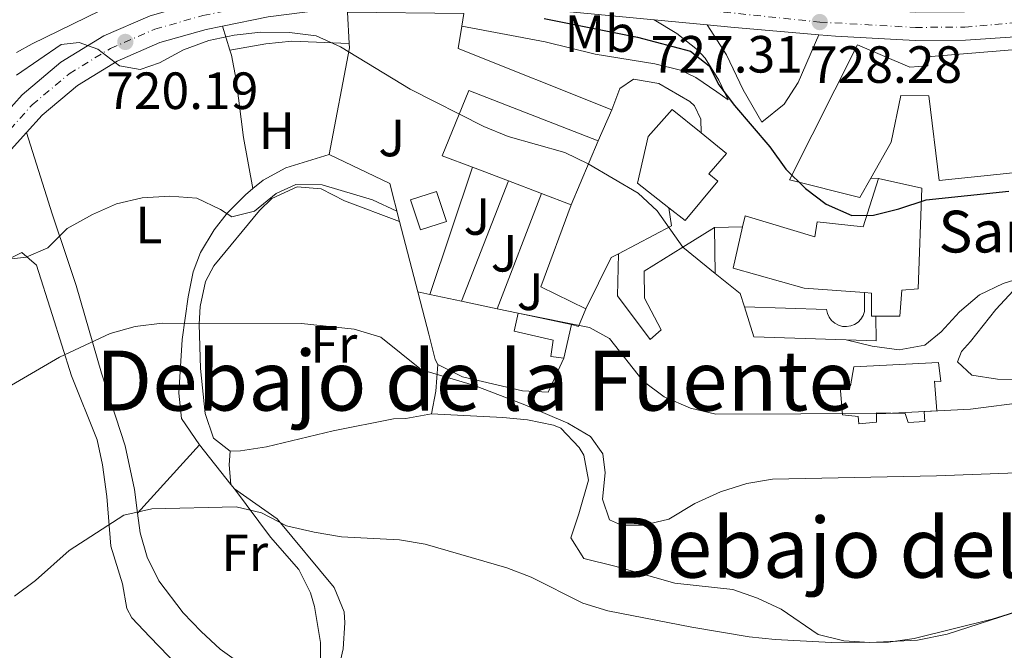
# Model space of a CAD drawing. Units: metres. Extents: x 590302 to 593741, y 4735963 to 4738321.
# Drawn here: x 592672 to 592860, y 4737122 to 4737243 of the extents above; entities that cross this region are included whole.
import ezdxf
from ezdxf.enums import TextEntityAlignment as Align

# ---------------------------------------------------------------- set-up
doc = ezdxf.new("R2010")
doc.units = ezdxf.units.M
doc.header["$MEASUREMENT"] = 0
doc.linetypes.add('DGN Style 4', pattern=[2.7856150101045474, 1.391937544087219, -0.6959687720436097, 0.001739921930109024, -0.6959687720436097])
for name, color, linetype, lineweight in [('Carretera', 9, 'Continuous', 0), ('Cota de punto acotado terreno', 7, 'Continuous', 0), ('Curva de nivel directora', 30, 'Continuous', 30), ('Curva de nivel intermedia', 30, 'Continuous', 0), ('Edificio', 1, 'Continuous', 13), ('Eje de carretera', 7, 'DGN Style 4', 0), ('Estanque', 4, 'Continuous', 0), ('Etiqueta de uso rústico', 92, 'Continuous', 0), ('Iglesia-ermita', 1, 'Continuous', 13), ('Línea  de muro-pared o tapia', 1, 'Continuous', 13), ('Línea blanca (vial)', 7, 'Continuous', 13), ('Línea de asfalto', 7, 'Continuous', 13), ('Línea de cambio de uso (parcela vista)', 92, 'Continuous', 0), ('Línea de muro de contención', 1, 'Continuous', 13), ('Línea de pavimento', 1, 'Continuous', 0), ('Piscina', 1, 'Continuous', 0), ('Punto acotado terreno (símbolo)', 7, 'Continuous', 0), ('Texto de Iglesia-ermita', 51, 'Continuous', 0), ('Texto de Área (paraje) menor', 7, 'Continuous', 0), ('Zona ajardinada', 92, 'Continuous', 0)]:
    doc.layers.add(name, color=color, linetype=linetype, lineweight=lineweight)
doc.styles.add('Style-Arial', font='arial.ttf')

# ---------------------------------------------------------------- blocks, each defined once
blk = doc.blocks.new('5PATER')
at = {"layer": 'Estanque', "linetype": 'Continuous', "lineweight": 0}
h = blk.add_hatch(color=51, dxfattribs=at)
edge = h.paths.add_edge_path()
edge.add_ellipse((0, 0), major_axis=(-0.1095731443231308, -0.1110710700762829), ratio=0.9994222409660317, start_angle=0, end_angle=360)

msp = doc.modelspace()

# ---------------------------------------------------------------- linework, layer by layer
at = {"layer": 'Carretera', "color": 9, "linetype": 'Continuous', "lineweight": 0}
for points in [[(592665.6100000001, 4737221.400000001, 717.8800000000047), (592672.0599999987, 4737228.59, 718.4100000000036), (592679.4699999982, 4737234.790000002, 719.0800000000019), (592687.6900000015, 4737239.859999999, 719.8800000000047), (592696.5599999984, 4737243.71, 720.8000000000029), (592706.010000001, 4737246.37, 721.6300000000047), (592718.2500000009, 4737248.84, 722.1399999999995), (592733.1299999983, 4737250.74, 722.679999999993), (592749.9400000012, 4737251.989999999, 723.7400000000052), (592756.3999999987, 4737251.830000001, 724.2400000000052), (592776.73, 4737249.910000001, 725.5599999999977), (592808.2500000005, 4737246.929999999, 727.6100000000006), (592828.149999998, 4737245.220000002, 728.4100000000036), (592843.1700000028, 4737244.37, 728.4499999999972), (592852.469999999, 4737244.430000001, 728.4499999999972), (592856.6900000012, 4737244.740000002, 728.4499999999972), (592862.4499999991, 4737245.149999999, 728.4499999999972)], [(592863.1599999999, 4737239.760000001, 728.4499999999972), (592852.6900000003, 4737239.01, 728.4499999999972), (592843.0300000021, 4737238.940000001, 728.4499999999972), (592827.7700000004, 4737239.800000001, 728.4100000000036), (592824.5799999984, 4737240.08, 728.279999999999), (592807.7600000009, 4737241.52, 727.6100000000006), (592803.2500000005, 4737241.949999999, 727.3099999999977), (592793.0700000013, 4737242.91, 726.6499999999943), (592756.0799999991, 4737246.41, 724.2400000000052), (592750.0799999976, 4737246.560000001, 723.7400000000052), (592733.6800000003, 4737245.330000001, 722.679999999993), (592719.1400000005, 4737243.480000001, 722.1399999999995), (592710.4099999999, 4737241.720000001, 721.7700000000042), (592707.2899999997, 4737241.090000001, 721.6300000000047), (592698.3799999979, 4737238.580000001, 720.8000000000029), (592690.2100000005, 4737235.04, 719.8800000000047), (592682.649999999, 4737230.369999998, 719.0800000000019), (592675.8400000005, 4737224.680000001, 718.4100000000036), (592672.879999999, 4737221.37, 718.1399999999995), (592669.9100000006, 4737218.07, 717.8800000000047)]]:
    msp.add_polyline3d(points, dxfattribs=at)
at = {"layer": 'Curva de nivel directora', "color": 30, "linetype": 'Continuous', "lineweight": 30, "elevation": 725.0000000000001, "flags": 128}
msp.add_lwpolyline([(592771.9799999996, 4737243.180000002), (592789.8999999991, 4737239.620000001), (592800.0599999981, 4737236.920000001), (592803.5899999996, 4737234.110000002), (592805.4600000004, 4737230.500000001), (592808.4600000001, 4737226.5), (592815.1999999991, 4737218.619999999), (592818.2999999993, 4737214.310000001), (592822.0199999987, 4737210.619999999), (592826.0099999985, 4737207.619999999), (592830.9500000004, 4737205.440000001), (592835.0999999989, 4737205.539999999), (592839.9499999993, 4737206.740000002), (592845.1399999994, 4737208.490000002), (592861.0199999983, 4737210.130000002)], dxfattribs=at)
at = {"layer": 'Curva de nivel intermedia', "color": 30, "linetype": 'Continuous', "lineweight": 0, "flags": 128}
for points, elevation in [([(592670.9400000006, 4737232.34), (592679.5300000004, 4737238.230000001), (592682.9700000003, 4737238.59), (592686.4999999997, 4737237.279999998), (592690.6600000015, 4737234.119999997), (592694.6300000012, 4737233.430000001), (592698.3300000004, 4737234.67), (592702.9100000004, 4737237.16), (592707.7600000007, 4737238.939999999), (592712.6500000014, 4737239.989999999), (592717.7600000009, 4737240.539999999), (592723.2500000005, 4737240.499999999), (592728.3300000011, 4737239.849999999), (592733.0300000017, 4737237.73), (592746.3399999999, 4737229.63), (592760.4800000018, 4737222.529999998), (592765.0799999996, 4737220.559999999), (592775.9400000004, 4737217.550000001), (592780.440000002, 4737215.38), (592789.9900000007, 4737209.75), (592793.6699999999, 4737206.350000001), (592798.5600000004, 4737199.41)], 720), ([(592743.7900000018, 4737206.27), (592739.1000000001, 4737208.470000002), (592729.5, 4737211.34), (592724.4700000009, 4737211.399999999), (592720.6599999999, 4737209.649999999), (592716.5300000015, 4737206.279999998), (592712.2100000009, 4737205.21), (592710.0000000005, 4737206.609999999), (592705.4800000008, 4737208.750000001), (592700.3200000019, 4737209.140000001), (592694.990000001, 4737208.849999999), (592690.1200000006, 4737207.710000001), (592685.4900000016, 4737205.65), (592680.63, 4737202.98), (592676.940000002, 4737199.269999999), (592672.8000000002, 4737197.49), (592667.8200000002, 4737196.92)], 715.0000000000001), ([(592829.8500000008, 4737181.640000001), (592834.7999999995, 4737180.42), (592840.0000000007, 4737179.729999999), (592844.9100000014, 4737180.659999999), (592848.0200000005, 4737183.199999998), (592851.540000001, 4737187.009999999), (592855.3499999996, 4737190.239999999), (592859.9000000005, 4737192.470000001), (592865.0100000001, 4737194.019999999)], 720), ([(592864.5800000011, 4737169.789999999), (592853.6399999998, 4737168.37), (592837.4400000013, 4737167.539999999), (592804.8500000002, 4737167.409999998), (592799.9999999999, 4737168.600000001), (592794.9599999996, 4737170.730000001), (592790.9500000018, 4737173.720000001), (592784.5100000001, 4737181.899999999), (592780.7100000003, 4737184.01), (592766.9999999997, 4737186.740000002)], 715), ([(592669.9900000006, 4737172.980000001), (592679.1700000005, 4737178.34), (592688.86, 4737182.869999999), (592693.6900000002, 4737184.180000001), (592698.8500000013, 4737184.850000001), (592725.5599999995, 4737184.760000001), (592735.62, 4737183.71), (592740.7499999999, 4737182.179999999), (592748.4900000001, 4737175.909999999), (592758.5000000015, 4737172.960000001), (592768.3000000005, 4737169.199999999), (592776.5199999993, 4737165.699999999), (592780.8500000011, 4737163.15), (592783.2500000016, 4737159.809999999), (592783.7000000009, 4737156.189999999), (592783.1900000013, 4737151.159999999), (592784.5200000014, 4737147.199999998), (592786.8200000012, 4737146.149999999), (592791.0500000003, 4737146.159999999), (592795.9100000019, 4737147.350000001), (592800.8300000014, 4737150.34), (592805.7700000012, 4737152.560000001), (592810.7900000013, 4737154.17), (592815.72, 4737154.970000001), (592847.1300000009, 4737155.609999999), (592862.5400000003, 4737156.189999999)], 710.0000000000001), ([(592884.0899999996, 4737136.42), (592857.7900000005, 4737128.140000001), (592842.8900000008, 4737124.48), (592837.940000002, 4737123.779999998), (592827.0400000011, 4737123.699999999), (592816.2499999997, 4737124.300000001), (592811.2699999998, 4737124.819999999), (592800.2700000004, 4737126.63), (592784.2100000005, 4737129.75), (592779.4299999995, 4737131.239999999), (592769.5400000011, 4737136.230000001), (592764.8700000017, 4737138.029999999), (592749.2300000022, 4737142.509999999), (592744.3000000014, 4737143.359999998), (592733.1700000003, 4737143.959999999), (592727.9600000001, 4737144.829999999), (592722.6600000004, 4737146.039999999), (592717.8900000005, 4737148.499999999), (592713.0400000003, 4737149.710000001), (592696.890000001, 4737149.310000001), (592691.5199999999, 4737148.060000001), (592681.0400000013, 4737141.319999999), (592674.6200000019, 4737135.56), (592670.6000000008, 4737132.58)], 705)]:
    msp.add_lwpolyline(points, dxfattribs=dict(at, elevation=elevation))
at = {"layer": 'Edificio', "color": 51, "linetype": 'Continuous', "lineweight": 13, "extrusion": (-0.0244493183468514, -0.05815614557800871, 0.9980080628751873), "elevation": -289264.8064426715, "flags": 128}
msp.add_lwpolyline([(-1289465.400413127, 4587618.917093659), (-1289465.400413127, 4587605.602042026)], dxfattribs=at)
at = {"layer": 'Edificio', "color": 51, "linetype": 'Continuous', "lineweight": 13, "extrusion": (-0.04419271400707262, 0.01682009230148778, 0.9988814186497108), "elevation": 54210.37970896188, "flags": 128}
msp.add_lwpolyline([(-4638228.802714279, -1129798.247249423), (-4638228.802714279, -1129805.649107298)], dxfattribs=at)
at = {"layer": 'Edificio', "color": 51, "linetype": 'Continuous', "lineweight": 13, "extrusion": (-0.04542521708026041, 0.01726731437934927, 0.9988184967787371), "elevation": 55598.33491200439, "flags": 128}
msp.add_lwpolyline([(-4638704.309411618, -1127769.97189649), (-4638704.309411618, -1127776.762522381)], dxfattribs=at)
at = {"layer": 'Edificio', "color": 51, "linetype": 'Continuous', "lineweight": 13, "extrusion": (-0.04466576951263593, 0.01693675563558773, 0.9988584060528222), "elevation": 54482.61673652138, "flags": 128}
msp.add_lwpolyline([(-4639627.931769958, -1124012.725110273), (-4639627.931769958, -1124018.795983357)], dxfattribs=at)
at = {"layer": 'Edificio', "color": 51, "linetype": 'Continuous', "lineweight": 13, "extrusion": (0.07811564165861726, -0.01652153434720767, 0.9968073963565262), "elevation": -31247.91347023437, "flags": 128}
msp.add_lwpolyline([(4757317.830174527, 399076.5197266733), (4757317.830174527, 399065.9991706045)], dxfattribs=at)
at = {"layer": 'Edificio', "color": 51, "linetype": 'Continuous', "lineweight": 13, "extrusion": (-0.02926978665897601, -0.1232412070160916, 0.9919450007344938), "elevation": -600457.8155120222, "flags": 128}
msp.add_lwpolyline([(-517898.0907615408, 4707816.374972884), (-517898.0907615407, 4707809.743532618)], dxfattribs=at)
at = {"layer": 'Edificio', "color": 1, "linetype": 'Continuous', "lineweight": 13}
for points in [[(592832, 4737238.119999999, 733.2599999999949), (592842.0499999998, 4737233.859999999, 733.2599999999949), (592845.4600000001, 4737234.09, 733.2599999999949), (592845.3499999996, 4737235.850000001, 733.2599999999949), (592864.75, 4737237.460000001, 732.8300000000019), (592865.8700000001, 4737231.619999999, 732.4100000000036), (592869.5099999999, 4737231.630000001, 730.3099999999977), (592871.9000000004, 4737219.24, 732.1600000000036), (592872.7699999996, 4737214.77, 732.8300000000019), (592847.6299999999, 4737212.15, 733.2599999999949), (592845.7000000002, 4737228.359999999, 733.2599999999949), (592840.2999999998, 4737228.449999999, 733.2599999999949), (592838.4600000001, 4737219.51, 732.8300000000019), (592834.5499999998, 4737212.640000001, 732.0200000000042), (592832.4299999997, 4737208.9, 731.570000000007), (592818.9600000001, 4737212.279999999, 730.7299999999959)], [(592782.3300000001, 4737219.76, 728.2100000000065), (592777.1799999997, 4737207.51, 727.3699999999953), (592771.5099999999, 4737209.66, 727.0800000000019), (592765.1699999999, 4737212.07, 726.75), (592758.2599999999, 4737214.699999999, 726.3999999999943), (592752.4500000002, 4737216.91, 726.1000000000058), (592757.5899999999, 4737229.390000001, 728.2100000000065)], [(592805.29, 4737212.01, 729.0500000000029), (592799.0300000003, 4737204.49, 728.2100000000065), (592795.8899999997, 4737206.930000001, 728.0599999999977), (592789.8499999996, 4737211.630000001, 727.7899999999936), (592791.9199999999, 4737220.57, 728.6300000000047), (592796.5300000003, 4737225.77, 728.2100000000065), (592802.0599999996, 4737221.27, 728.429999999993), (592806.9199999999, 4737217.310000001, 728.6300000000047), (592803.5199999996, 4737213.439999999, 729.0500000000029)], [(592777.2599999999, 4737184.57, 714.75), (592775.7400000002, 4737178.17, 713.9100000000036), (592773.3099999996, 4737178.49, 714.75), (592773.7400000002, 4737181.58, 715.1699999999983), (592766.2400000002, 4737183.32, 715.5899999999965), (592767, 4737186.74, 715.5899999999965)], [(592847.5300000003, 4737177.300000001, 718.529999999999), (592847.9800000006, 4737173.67, 719.3699999999953), (592846.7699999996, 4737173.77, 719.7899999999936), (592847.2300000006, 4737168.039999999, 718.529999999999), (592844.7999999998, 4737167.92, 718.1100000000006), (592844.9199999999, 4737166.050000001, 718.1100000000006), (592841.7199999997, 4737165.82, 718.1100000000006), (592841.1600000003, 4737167.58, 718.1100000000006), (592835.6500000004, 4737167.67, 718.529999999999), (592835.6600000003, 4737165.91, 718.1100000000006), (592832.2400000002, 4737165.560000001, 718.1100000000006), (592832.1200000001, 4737167, 718.529999999999), (592829.1500000004, 4737167.32, 719.3699999999953), (592828.6900000004, 4737172.720000001, 719.7899999999936), (592830.6699999999, 4737172.84, 719.7899999999936), (592831.3200000003, 4737176.480000001, 718.529999999999)]]:
    msp.add_polyline3d(points, close=True, dxfattribs=at)
at = {"layer": 'Edificio', "color": 51, "linetype": 'Continuous', "lineweight": 13}
for points in [[(592834.5499999998, 4737212.640000001, 732.0200000000042), (592832.4299999997, 4737208.9, 731.570000000007), (592818.9600000001, 4737212.279999999, 730.7299999999959), (592832, 4737238.119999999, 733.2599999999949), (592842.0499999998, 4737233.859999999, 733.2599999999949), (592845.4600000001, 4737234.09, 733.2599999999949), (592845.3499999996, 4737235.850000001, 733.2599999999949), (592864.75, 4737237.460000001, 732.8300000000019)], [(592758.2599999999, 4737214.699999999, 726.3999999999943), (592752.4500000002, 4737216.91, 726.1000000000058), (592757.5899999999, 4737229.390000001, 728.2100000000065), (592782.3300000001, 4737219.76, 728.2100000000065)], [(592871.9000000004, 4737219.24, 732.1600000000036), (592872.7699999996, 4737214.77, 732.8300000000019), (592847.6299999999, 4737212.15, 733.2599999999949), (592845.7000000002, 4737228.359999999, 733.2599999999949), (592840.2999999998, 4737228.449999999, 733.2599999999949), (592838.4600000001, 4737219.51, 732.8300000000019), (592834.5499999998, 4737212.640000001, 732.0200000000042)], [(592795.8899999997, 4737206.930000001, 728.0599999999977), (592789.8499999996, 4737211.630000001, 727.7899999999936), (592791.9199999999, 4737220.57, 728.6300000000047), (592796.5300000003, 4737225.77, 728.2100000000065), (592802.0599999996, 4737221.27, 728.429999999993)], [(592802.0599999996, 4737221.27, 728.429999999993), (592806.9199999999, 4737217.310000001, 728.6300000000047), (592803.5199999996, 4737213.439999999, 729.0500000000029), (592805.29, 4737212.01, 729.0500000000029), (592799.0300000003, 4737204.49, 728.2100000000065), (592795.8899999997, 4737206.930000001, 728.0599999999977)], [(592775.7400000002, 4737178.17, 713.9100000000036), (592773.3099999996, 4737178.49, 714.75), (592773.7400000002, 4737181.58, 715.1699999999983), (592766.2400000002, 4737183.32, 715.5899999999965), (592767, 4737186.74, 715.5899999999965)], [(592847.9800000006, 4737173.67, 719.3699999999953), (592846.7699999996, 4737173.77, 719.7899999999936), (592847.2300000006, 4737168.039999999, 718.529999999999), (592844.7999999998, 4737167.92, 718.1100000000006), (592844.9199999999, 4737166.050000001, 718.1100000000006), (592841.7199999997, 4737165.82, 718.1100000000006), (592841.1600000003, 4737167.58, 718.1100000000006), (592835.6500000004, 4737167.67, 718.529999999999), (592835.6600000003, 4737165.91, 718.1100000000006), (592832.2400000002, 4737165.560000001, 718.1100000000006), (592832.1200000001, 4737167, 718.529999999999), (592829.1500000004, 4737167.32, 719.3699999999953), (592828.6900000004, 4737172.720000001, 719.7899999999936), (592830.6699999999, 4737172.84, 719.7899999999936), (592831.3200000003, 4737176.480000001, 718.529999999999), (592847.5300000003, 4737177.300000001, 718.529999999999), (592847.9800000006, 4737173.67, 719.3699999999953)]]:
    msp.add_polyline3d(points, dxfattribs=at)
at = {"layer": 'Eje de carretera', "color": 7, "linetype": 'DGN Style 4', "lineweight": 0}
msp.add_polyline3d([(592667.7499999988, 4737219.740000002, 717.8800000000048), (592673.9400000002, 4737226.640000001, 718.4100000000036), (592681.0599999992, 4737232.590000001, 719.0800000000019), (592688.9499999994, 4737237.460000002, 719.8800000000047), (592697.4699999976, 4737241.150000002, 720.800000000003), (592706.6499999977, 4737243.74, 721.6300000000048), (592718.6900000008, 4737246.17, 722.1399999999995), (592733.3999999983, 4737248.050000002, 722.6799999999931), (592750.01, 4737249.290000002, 723.7400000000056), (592756.2399999973, 4737249.130000002, 724.2400000000052), (592793.329999998, 4737245.62, 726.6499999999944), (592803.5100000014, 4737244.710000004, 727.3099999999977), (592824.7800000013, 4737242.5, 728.2799999999991), (592843.0899999997, 4737241.470000002, 728.4499999999972), (592852.5899999993, 4737241.540000001, 728.4499999999972), (592863.9499999986, 4737242.49, 728.4400000000024)], dxfattribs=at)
at = {"layer": 'Iglesia-ermita', "color": 1, "linetype": 'Continuous', "lineweight": 13}
msp.add_polyline3d([(592844.3300000001, 4737210.710000001, 729.0500000000029), (592843.6200000001, 4737191.41, 729.8899999999995), (592840.5300000003, 4737191.180000001, 729.0500000000029), (592840.1100000005, 4737186.210000001, 726.5200000000042), (592835.5499999998, 4737186.199999999, 726.5200000000042), (592834.7100000001, 4737186.189999999, 726.5200000000042), (592834.6900000004, 4737190.609999999, 728.6300000000047), (592833.3300000001, 4737190.699999999, 728.7599999999949), (592821.79, 4737191.550000001, 729.8899999999995), (592808.2100000001, 4737195.369999999, 729.8899999999995), (592810.0099999999, 4737203.289999999, 729.8899999999995), (592810.4900000002, 4737205.41, 729.8899999999995), (592823.8499999996, 4737201.380000001, 729.8899999999995), (592824.2800000003, 4737204.24, 727.3699999999953), (592833.1100000005, 4737203.279999999, 729.4700000000012), (592836.0499999998, 4737212.550000001, 729.4700000000012)], close=True, dxfattribs=at)
for points in [[(592810.0099999999, 4737203.289999999, 729.8899999999995), (592810.4900000002, 4737205.41, 729.8899999999995), (592823.8499999996, 4737201.380000001, 729.8899999999995), (592824.2800000003, 4737204.24, 727.3699999999953), (592833.1100000005, 4737203.279999999, 729.4700000000012), (592836.0499999998, 4737212.550000001, 729.4700000000012)], [(592836.0499999998, 4737212.550000001, 729.4700000000012), (592844.3300000001, 4737210.710000001, 729.0500000000029), (592843.6200000001, 4737191.41, 729.8899999999995), (592840.5300000003, 4737191.180000001, 729.0500000000029), (592840.1100000005, 4737186.210000001, 726.5200000000042), (592835.5499999998, 4737186.199999999, 726.5200000000042)], [(592833.3300000001, 4737190.699999999, 728.7599999999949), (592821.79, 4737191.550000001, 729.8899999999995), (592808.2100000001, 4737195.369999999, 729.8899999999995), (592810.0099999999, 4737203.289999999, 729.8899999999995)], [(592835.5499999998, 4737186.199999999, 726.5200000000042), (592834.7100000001, 4737186.189999999, 726.5200000000042), (592834.6900000004, 4737190.609999999, 728.6300000000047), (592833.3300000001, 4737190.699999999, 728.7599999999949)]]:
    msp.add_polyline3d(points, dxfattribs=at)
at = {"layer": 'Línea  de muro-pared o tapia', "color": 1, "linetype": 'Continuous', "lineweight": 13, "extrusion": (-0.04693448381983426, -0.1178577038249963, 0.9919207205607036), "elevation": -585423.2340506697, "flags": 128}
msp.add_lwpolyline([(-1201954.392197956, 4583165.347367676), (-1201953.453453833, 4583161.090683583), (-1201921.829500886, 4583161.090683583)], dxfattribs=at)
at = {"layer": 'Línea  de muro-pared o tapia', "color": 1, "linetype": 'Continuous', "lineweight": 13, "extrusion": (0.5563153384850307, -0.1731994542575537, 0.8127208581125326), "elevation": -490152.801600236, "flags": 128}
msp.add_lwpolyline([(4699273.94084093, 684931.6935154932), (4699294.587553159, 684934.5768770934), (4699295.349048008, 684934.9201344268)], dxfattribs=at)
at = {"layer": 'Línea  de muro-pared o tapia', "color": 1, "linetype": 'Continuous', "lineweight": 13, "extrusion": (-0.02584048260850124, -0.05900738557452107, 0.9979230420760008), "elevation": -294127.4456229698, "flags": 128}
msp.add_lwpolyline([(-1357296.355387552, 4567705.95372951), (-1357296.355387552, 4567699.433752516)], dxfattribs=at)
at = {"layer": 'Línea  de muro-pared o tapia', "color": 1, "linetype": 'Continuous', "lineweight": 13, "extrusion": (-0.02584582463173599, -0.07731521250432097, 0.9966716366309003), "elevation": -380862.061737241, "flags": 128}
msp.add_lwpolyline([(-939734.9387310236, 4665234.004968765), (-939734.9387310235, 4665208.244687324)], dxfattribs=at)
at = {"layer": 'Línea  de muro-pared o tapia', "color": 1, "linetype": 'Continuous', "lineweight": 13, "extrusion": (-0.01855204451522836, -0.04743139380902782, 0.9987022001205554), "elevation": -234971.090733156, "flags": 128}
msp.add_lwpolyline([(-1173546.206818627, 4621701.758818415), (-1173546.206818627, 4621677.019220602)], dxfattribs=at)
at = {"layer": 'Línea  de muro-pared o tapia', "color": 1, "linetype": 'Continuous', "lineweight": 13, "extrusion": (-0.03201891442715873, -0.08290343336792802, 0.9960430763047932), "elevation": -410993.4257046925, "flags": 128}
msp.add_lwpolyline([(-1153769.370837693, 4614372.610398752), (-1153769.370837693, 4614348.868324284)], dxfattribs=at)
at = {"layer": 'Línea  de muro-pared o tapia', "color": 1, "linetype": 'Continuous', "lineweight": 13, "extrusion": (0.08994885811082903, -0.112731602791401, 0.989545748642598), "elevation": -480000.6247862297, "flags": 128}
msp.add_lwpolyline([(3417927.214155677, 3298468.319638203), (3417912.90876219, 3298459.58294448), (3417916.983561635, 3298450.776911918)], dxfattribs=at)
at = {"layer": 'Línea  de muro-pared o tapia', "color": 1, "linetype": 'Continuous', "lineweight": 13, "extrusion": (-0.107673395969903, -0.135586294317555, 0.9848973533285293), "elevation": -705418.0565090688, "flags": 128}
msp.add_lwpolyline([(-2481797.148085782, 4016903.076921103), (-2481792.531278403, 4016913.761961563), (-2481795.054298116, 4016916.187754532)], dxfattribs=at)
at = {"layer": 'Línea  de muro-pared o tapia', "color": 1, "linetype": 'Continuous', "lineweight": 13, "extrusion": (-0.2070324585004231, 0.05979290679741213, 0.976505181462949), "elevation": 161227.2085300304, "flags": 128}
msp.add_lwpolyline([(-4715657.943684936, -727262.3877407319), (-4715668.725106761, -727260.4387298486), (-4715669.81212505, -727259.2786043227)], dxfattribs=at)
at = {"layer": 'Línea  de muro-pared o tapia', "color": 1, "linetype": 'Continuous', "lineweight": 13, "extrusion": (0.2440619850685727, -0.2244717253402397, 0.9434225945816456), "elevation": -918012.4667709171, "flags": 128}
msp.add_lwpolyline([(3887990.37905775, 2614023.442364782), (3887986.967402734, 2614022.175751165), (3887986.316718522, 2614023.442364782)], dxfattribs=at)
at = {"layer": 'Línea  de muro-pared o tapia', "color": 1, "linetype": 'Continuous', "lineweight": 13, "extrusion": (0.001075160490922777, -0.2558881907387709, 0.9667057866126371), "elevation": -1210848.19337711, "flags": 128}
msp.add_lwpolyline([(612734.2855531967, 4577198.4756596), (612734.2855531966, 4577203.399641728)], dxfattribs=at)
at = {"layer": 'Línea  de muro-pared o tapia', "color": 1, "linetype": 'Continuous', "lineweight": 13}
msp.add_polyline3d([(592734.6799999997, 4737238.380000001, 722.1499999999943), (592734.3700000001, 4737244.41, 723.6300000000047), (592756.6399999997, 4737244.15, 724.0500000000029), (592756.25, 4737241.689999999, 723.75)], dxfattribs=at)
at = {"layer": 'Línea blanca (vial)', "color": 7, "linetype": 'Continuous', "lineweight": 13, "extrusion": (-0.06412808139209847, 0.006047441865531205, 0.9979233525796715), "elevation": -8641.34013635508, "flags": 128}
msp.add_lwpolyline([(-4771973.26424247, 145158.6470081185), (-4771973.26424247, 145168.893451403)], dxfattribs=at)
at = {"layer": 'Línea blanca (vial)', "color": 7, "linetype": 'Continuous', "lineweight": 13, "extrusion": (0.06663581939546526, 0.9373932498061448, 0.3418385039625722), "elevation": 4480409.179494859, "flags": 128}
msp.add_lwpolyline([(-255405.736469579, -1628980.972604291), (-255410.2656076483, -1628980.653373412), (-255427.1453767134, -1628979.940424448)], dxfattribs=at)
at = {"layer": 'Línea blanca (vial)', "color": 7, "linetype": 'Continuous', "lineweight": 13}
for points in [[(592665.6099999996, 4737221.400000001, 717.8800000000048), (592672.0599999982, 4737228.59, 718.4100000000036), (592679.4699999979, 4737234.790000003, 719.0800000000019), (592687.690000001, 4737239.859999999, 719.8800000000047), (592696.5599999981, 4737243.710000001, 720.800000000003), (592706.0100000005, 4737246.370000001, 721.6300000000048), (592718.2500000005, 4737248.840000001, 722.1399999999995), (592733.1299999978, 4737250.740000002, 722.6799999999931), (592749.9400000008, 4737251.99, 723.7400000000056), (592756.3999999983, 4737251.830000003, 724.2400000000052), (592776.7299999994, 4737249.910000001, 725.5599999999977)], [(592710.4099999993, 4737241.720000002, 721.7700000000042), (592719.14, 4737243.480000001, 722.1399999999995), (592733.6799999998, 4737245.330000003, 722.6799999999931), (592750.0799999972, 4737246.560000001, 723.7400000000056), (592756.0799999986, 4737246.410000001, 724.2400000000052), (592793.0700000009, 4737242.910000001, 726.6499999999944)], [(592672.8799999985, 4737221.37, 718.1399999999995), (592675.8400000001, 4737224.680000001, 718.4100000000036), (592682.6499999984, 4737230.369999999, 719.0800000000019), (592690.2100000001, 4737235.040000001, 719.8800000000047), (592698.3799999974, 4737238.580000001, 720.800000000003), (592707.2899999992, 4737241.090000002, 721.6300000000048), (592710.4099999993, 4737241.720000002, 721.7700000000042)], [(592824.579999998, 4737240.080000001, 728.2799999999991), (592827.7699999998, 4737239.800000002, 728.4100000000036), (592843.0300000015, 4737238.940000001, 728.4499999999972), (592852.6899999998, 4737239.010000001, 728.4499999999972), (592863.1599999995, 4737239.760000002, 728.4499999999972), (592864.4299999991, 4737240.000000001, 728.4400000000024)], [(592531.7199999979, 4737155.990000002, 704.2899999999936), (592533.6800000003, 4737155.770000001, 704.4600000000065), (592540.5899999993, 4737154.279999999, 704.9100000000037), (592543.6999999986, 4737153.28, 705.0800000000019), (592549.9099999999, 4737150.570000002, 705.3099999999978), (592592.2100000008, 4737120.34, 707.7700000000042), (592598.0500000013, 4737117.92, 707.8399999999965), (592601.6499999977, 4737117.210000001, 707.9799999999959), (592607.8900000006, 4737117.24, 708.4199999999983), (592611.3099999982, 4737117.939999999, 708.7200000000014), (592614.6000000006, 4737119.100000001, 709.0800000000019), (592619.9699999974, 4737122.290000002, 709.8999999999944), (592622.5199999998, 4737124.609999999, 710.3600000000006), (592626.219999999, 4737128.87, 711.0000000000001), (592629.5100000014, 4737133.630000001, 711.429999999993), (592658.77, 4737199.24, 716.2500000000001), (592664.91, 4737210.550000003, 717.5099999999949), (592669.9100000003, 4737218.070000002, 717.8800000000048), (592672.8799999985, 4737221.37, 718.1399999999995)]]:
    msp.add_polyline3d(points, dxfattribs=at)
at = {"layer": 'Línea de asfalto', "color": 7, "linetype": 'Continuous', "lineweight": 13, "extrusion": (-0.2686977777621843, 0.01612186694213957, 0.9630896062319249), "elevation": -82221.66165611637, "flags": 128}
msp.add_lwpolyline([(-4764214.83078766, 296874.5489645248), (-4764214.830787659, 296872.9886760901)], dxfattribs=at)
at = {"layer": 'Línea de asfalto', "color": 7, "linetype": 'Continuous', "lineweight": 13, "extrusion": (-0.2475155248862837, -0.1526004806467448, 0.9567910734568179), "elevation": -868936.6631166941, "flags": 128}
msp.add_lwpolyline([(-3721311.360464445, 2861688.266655672), (-3721311.360464446, 2861695.695047155)], dxfattribs=at)
at = {"layer": 'Línea de asfalto', "color": 7, "linetype": 'Continuous', "lineweight": 13}
for points in [[(592756.2499999985, 4737241.690000001, 721.9400000000024), (592772.1700000019, 4737238.7, 721.9900000000054), (592781.7399999985, 4737236.370000001, 722.3600000000007), (592793.2099999995, 4737234.529999999, 723.6300000000047), (592798.1, 4737233.290000001, 723.8699999999955), (592801.0500000004, 4737231.910000003, 724.0500000000029), (592805.0699999993, 4737229.170000001, 725.2599999999949), (592807.2399999974, 4737227.630000001, 725.3099999999977), (592805.4600000004, 4737231.370000001, 725.7299999999959), (592802.8099999973, 4737235.590000001, 726.029999999999), (592801.3599999989, 4737237.210000001, 726.1499999999943), (592797.4400000006, 4737240.28, 726.570000000007), (592793.0700000009, 4737242.910000001, 726.570000000007)], [(592803.2499999999, 4737241.95, 727.3099999999977), (592806.9099999989, 4737236.230000002, 726.0500000000029), (592810.1299999976, 4737229.510000001, 725.6300000000045), (592813.6799999992, 4737223.350000001, 724.7899999999936), (592817.9699999986, 4737226.779999999, 725.6300000000045), (592820.6700000009, 4737230.95, 726.1600000000037), (592824.579999998, 4737240.080000001, 728.2799999999991)], [(592784.9400000015, 4737225.720000003, 721.529999999999), (592786.4699999981, 4737229.800000002, 721.9499999999972), (592789.1099999979, 4737231.580000001, 723.6300000000047), (592793.9800000006, 4737230.720000003, 723.9400000000024), (592799.9299999984, 4737227.32, 724.3999999999943), (592800.8099999991, 4737226.430000001, 724.4700000000012), (592802.0300000017, 4737223.9, 724.0500000000029), (592802.0599999985, 4737221.27, 724.0500000000029)], [(592786.2199999979, 4737198.12, 717.3200000000071), (592786.0199999989, 4737190.070000002, 716.8999999999944), (592792.3299999988, 4737181.710000002, 715.6399999999995), (592794.4200000009, 4737183.590000002, 716.0599999999978), (592791.1999999977, 4737189.640000002, 716.8999999999944), (592791.1599999998, 4737194.83, 717.5599999999977), (592798.5599999982, 4737199.41, 720.2100000000065)]]:
    msp.add_polyline3d(points, dxfattribs=at)
at = {"layer": 'Línea de cambio de uso (parcela vista)', "color": 92, "linetype": 'Continuous', "lineweight": 0, "extrusion": (0.1162164598734657, -0.3829290549399632, 0.9164382539687362), "elevation": -1744483.331642848, "flags": 128}
msp.add_lwpolyline([(1942923.281580924, 3996822.774691661), (1942923.281580924, 3996817.55199121)], dxfattribs=at)
at = {"layer": 'Línea de cambio de uso (parcela vista)', "color": 92, "linetype": 'Continuous', "lineweight": 0, "extrusion": (0.6792488273740825, -0.369785724205602, 0.633939704297398), "elevation": -1348663.286093846, "flags": 128}
msp.add_lwpolyline([(4444001.613620612, 1106416.337826358), (4443996.919992956, 1106413.079412722), (4443992.744076905, 1106410.894206751)], dxfattribs=at)
at = {"layer": 'Línea de cambio de uso (parcela vista)', "color": 92, "linetype": 'Continuous', "lineweight": 0, "extrusion": (-0.03699865044862819, -0.04068290424422942, 0.9984868557809038), "elevation": -213946.2376155267, "flags": 128}
msp.add_lwpolyline([(-2748738.224272435, 3897520.407266402), (-2748738.224272435, 3897502.767983537)], dxfattribs=at)
at = {"layer": 'Línea de cambio de uso (parcela vista)', "color": 92, "linetype": 'Continuous', "lineweight": 0, "extrusion": (0.05391496725699366, -0.06746054580963788, 0.9962641472344286), "elevation": -286912.7743900349, "flags": 128}
msp.add_lwpolyline([(3420497.122455923, 3318114.018292145), (3420497.122455923, 3318104.291370741)], dxfattribs=at)
at = {"layer": 'Línea de cambio de uso (parcela vista)', "color": 92, "linetype": 'Continuous', "lineweight": 0, "extrusion": (-0.1337935704599909, -0.2916379121974773, 0.947125445056073), "elevation": -1460167.212470646, "flags": 128}
msp.add_lwpolyline([(-1436574.566575778, 4312326.683144912), (-1436573.616095253, 4312324.06520932), (-1436571.716872086, 4312320.605794431)], dxfattribs=at)
at = {"layer": 'Línea de cambio de uso (parcela vista)', "color": 92, "linetype": 'Continuous', "lineweight": 0, "extrusion": (0.05403446122131376, -0.06733525160822099, 0.9962661496263838), "elevation": -286248.40954743, "flags": 128}
msp.add_lwpolyline([(3427108.837706421, 3311332.429067864), (3427108.837706421, 3311331.386618826)], dxfattribs=at)
at = {"layer": 'Línea de cambio de uso (parcela vista)', "color": 92, "linetype": 'Continuous', "lineweight": 0}
for points in [[(592719.8799999999, 4737357.67, 735.8699999999953), (592722.9199999999, 4737338.189999999, 733.8500000000058), (592723.1299999999, 4737326.109999999, 733.429999999993), (592723.3799999999, 4737321.01, 732.8000000000029), (592722.7199999997, 4737317.460000001, 732.1699999999983), (592718.4199999999, 4737310.65, 730.4900000000052), (592707.9000000004, 4737294.27, 728.1100000000006), (592704.6500000004, 4737287.850000001, 727.1199999999953), (592703.04, 4737283.02, 726.6000000000058), (592702.7300000004, 4737279.109999999, 726.279999999999), (592703.3600000005, 4737274.180000001, 726.070000000007), (592704.3499999996, 4737269.939999999, 725.8600000000006), (592706.9400000004, 4737261.83, 725.0200000000042), (592707.4900000002, 4737256.27, 724.6000000000058), (592705.3799999999, 4737253.880000001, 724.179999999993), (592697.3600000005, 4737249.800000001, 722.9100000000036), (592673.9299999997, 4737238.359999999, 722.1900000000023), (592670.9400000004, 4737236.65, 722.070000000007)], [(592711.7999999998, 4737237.140000001, 719.679999999993), (592718.6799999997, 4737238.310000001, 719.679999999993), (592723.6500000004, 4737238.869999999, 719.9400000000023), (592734.6799999997, 4737238.380000001, 720.4700000000012)], [(592711.7999999998, 4737237.140000001, 719.679999999993), (592712.0999999996, 4737236.17, 719.2400000000052), (592713.0099999999, 4737231.430000001, 717.9400000000023), (592714.4500000002, 4737220.380000001, 717.1399999999995), (592716.2100000001, 4737210.600000001, 714.9900000000052)], [(592694.1299999999, 4737148.49, 704.6699999999983), (592693.54, 4737152.980000001, 705.1300000000047), (592691.75, 4737161.359999999, 706.8099999999977), (592687.2000000002, 4737175.279999999, 709.3300000000019), (592682.3799999999, 4737192.029999999, 711.8600000000006), (592680.8700000001, 4737196.66, 712.9799999999959), (592677.7999999998, 4737205.76, 715.9100000000036), (592676.2999999998, 4737210.41, 716.8800000000047), (592672.8799999999, 4737221.369999999, 718.1399999999995)], [(592730.8200000003, 4737217.16, 716.4799999999959), (592722.54, 4737214.57, 715.6399999999995), (592718.1799999997, 4737212.24, 715.25), (592716.2100000001, 4737210.600000001, 714.9900000000052)], [(592716.2100000001, 4737210.600000001, 714.9900000000052), (592714.79, 4737209.430000001, 714.8000000000029), (592711.2800000003, 4737205.930000001, 714.1100000000006), (592708.8099999996, 4737202.699999999, 713.5399999999936), (592706.2000000002, 4737198.390000001, 712.8399999999965), (592704.7800000003, 4737194.66, 712.279999999999), (592703.8099999996, 4737189.92, 711.1000000000058), (592702.7000000002, 4737181.689999999, 709.1000000000058), (592702.04, 4737171.449999999, 707.2299999999959), (592702.5199999996, 4737166.57, 706.1399999999995), (592705.9800000004, 4737161.52, 705.6399999999995)], [(592711.8399999999, 4737160.369999999, 706.75), (592708.6500000004, 4737162.83, 708.0200000000042), (592707.0899999999, 4737167.58, 708.8099999999977), (592706.2199999997, 4737176.17, 709.7700000000042), (592705.9600000001, 4737184.65, 710.6199999999953), (592706.0999999996, 4737188.050000001, 710.9600000000065), (592707.1200000001, 4737192.810000001, 712.25), (592708.7199999997, 4737195.83, 713.0599999999977), (592717.4900000002, 4737206.439999999, 714.4199999999983), (592719.8799999999, 4737208.74, 714.75), (592724.6799999997, 4737210.92, 714.8999999999943), (592729.3099999996, 4737210.539999999, 714.75), (592733.75, 4737208.25, 714.4199999999983), (592744.2999999998, 4737204.300000001, 712.6499999999943)], [(592667.8300000001, 4737196.350000001, 713.7700000000042), (592671.9600000001, 4737198.4, 714.1900000000023), (592674.7999999998, 4737195.939999999, 712.929999999993), (592677.8099999996, 4737186.480000001, 711.679999999993), (592681.4800000004, 4737174.779999999, 708.7200000000012), (592686.3799999999, 4737162.539999999, 706.6199999999953), (592687.4400000004, 4737157.74, 705.8500000000058), (592688.2599999999, 4737151.689999999, 704.9400000000023), (592689, 4737142.17, 704.5200000000042), (592691.2300000004, 4737134.939999999, 702.8300000000019), (592692.0800000001, 4737130.189999999, 701.6000000000058), (592693.0199999996, 4737128.42, 701.1499999999943), (592696.4699999997, 4737124.789999999, 700.4700000000012), (592703.7300000004, 4737117.34, 699.8899999999994)], [(592867.6399999997, 4737174.060000001, 716.3800000000047), (592858.8200000003, 4737174.119999999, 717.2299999999959), (592853.8899999997, 4737174.890000001, 717.2100000000065), (592851.1299999999, 4737177.439999999, 717.6499999999943), (592851.9199999999, 4737179.390000001, 717.6499999999943), (592853.6799999997, 4737181.33, 718.070000000007), (592858.5099999999, 4737187.439999999, 718.4900000000052), (592861.8899999997, 4737191.09, 718.4700000000012), (592864.9299999997, 4737193.279999999, 718.4900000000052), (592869.7199999997, 4737194.779999999, 718.75), (592877.8600000005, 4737195.720000001, 718.9400000000023), (592879.1299999999, 4737195.619999999, 718.9100000000036), (592882.9299999997, 4737193.08, 718.4900000000052), (592881.9699999997, 4737188.4, 717.6499999999943), (592879.79, 4737182.57, 715.9600000000065), (592877.1699999999, 4737178.4, 715.820000000007), (592874.5999999996, 4737176.109999999, 715.9600000000065), (592869.8700000001, 4737174.300000001, 716.2299999999959), (592867.6399999997, 4737174.060000001, 716.3800000000047)], [(592751.6600000003, 4737176.91, 711.8000000000029), (592751.1200000001, 4737177.91, 711.8000000000029), (592749.8899999997, 4737182.76, 712.3500000000058), (592749.1600000003, 4737185.67, 712.2200000000012), (592747.7800000003, 4737190.859999999, 711.0200000000042)], [(592775.7400000002, 4737178.17, 712.6399999999995), (592772.7599999999, 4737171.630000001, 711.8000000000029), (592767.8399999999, 4737171.869999999, 711.8000000000029), (592756.3399999999, 4737174.57, 711.8000000000029), (592751.6600000003, 4737176.91, 711.8000000000029)], [(592750.4500000002, 4737167.470000001, 707.5899999999965), (592745.5300000003, 4737166.619999999, 707.1900000000023), (592743.1299999999, 4737166.560000001, 707.1699999999983), (592731.5800000001, 4737164.230000001, 707.1699999999983), (592718.7999999998, 4737161.189999999, 706.75), (592713.8300000001, 4737160.390000001, 706.6900000000023), (592711.8399999999, 4737160.369999999, 706.75)], [(592863.4400000004, 4737129.91, 704.7100000000065), (592849.1799999997, 4737125.300000001, 704.2899999999936), (592843.5099999999, 4737124.15, 704.5), (592834.3499999996, 4737123.720000001, 705.1300000000047), (592829.3899999997, 4737124.01, 705.1000000000058), (592824.4699999997, 4737125.230000001, 705.1100000000006), (592817.3899999997, 4737130.109999999, 705.5500000000029), (592812.8300000001, 4737132.210000001, 705.7599999999949), (592808.1100000005, 4737133.850000001, 705.929999999993), (592797, 4737135.07, 705.9700000000012), (592785.5099999999, 4737138.289999999, 705.5500000000029), (592779.5999999996, 4737139.77, 705.9700000000012), (592777.1100000005, 4737143.74, 706.8099999999977), (592778.6699999999, 4737148.34, 708), (592780.5199999996, 4737154.77, 708.4900000000052), (592779.5899999999, 4737159.57, 708.8699999999953), (592778.7300000006, 4737161.029999999, 708.9100000000036), (592775.2100000001, 4737164.74, 708.9100000000036), (592773.7800000003, 4737165.34, 708.9100000000036), (592768.8399999999, 4737166.359999999, 709.029999999999), (592764.0700000003, 4737166.810000001, 708.9100000000036), (592750.4500000002, 4737167.470000001, 707.5899999999965)], [(592712.6799999997, 4737153.140000001, 704.7100000000065), (592719.5899999999, 4737143.9, 703.4400000000023), (592725, 4737137.65, 703.0200000000042), (592727.2400000002, 4737133.220000001, 702.4400000000023), (592728.0199999996, 4737130.600000001, 702.179999999993), (592729.1900000004, 4737123.730000001, 702.6000000000058), (592729.1299999999, 4737116.230000001, 702.179999999993), (592727.9100000003, 4737111.550000001, 702.179999999993), (592725.8799999999, 4737110.480000001, 701.7599999999949), (592722.3499999996, 4737111.09, 701.7599999999949), (592717.1200000001, 4737117.33, 702.179999999993), (592709.9600000001, 4737122.430000001, 703.0200000000042), (592706.3099999996, 4737125.82, 703.2899999999936), (592702.8799999999, 4737129.369999999, 703.4400000000023), (592698.1799999997, 4737135.529999999, 703.4400000000023), (592695.9500000002, 4737140.050000001, 703.8300000000019), (592694.6299999999, 4737144.699999999, 704.279999999999), (592694.1299999999, 4737148.49, 704.6699999999983)], [(592712.6799999997, 4737153.140000001, 704.7100000000065), (592720.8399999999, 4737147.41, 703.8699999999953), (592731.7999999998, 4737134.230000001, 703.0200000000042), (592733.6799999997, 4737129.600000001, 702.429999999993), (592733.8499999996, 4737127.449999999, 702.179999999993), (592733.4800000004, 4737122.460000001, 701.8600000000006), (592731.5999999996, 4737114.119999999, 700.9199999999983)]]:
    msp.add_polyline3d(points, dxfattribs=at)
at = {"layer": 'Línea de muro de contención', "color": 1, "linetype": 'Continuous', "lineweight": 13, "extrusion": (0.05627551481119179, -0.1069706758549112, 0.9926682935099111), "elevation": -472673.3508070066, "flags": 128}
msp.add_lwpolyline([(2730148.06899386, 3887856.502979205), (2730155.732404744, 3887846.078592719), (2730154.011403712, 3887838.715335597)], dxfattribs=at)
at = {"layer": 'Línea de muro de contención', "color": 1, "linetype": 'Continuous', "lineweight": 13, "extrusion": (0.02940580291238938, -0.1135672388313879, 0.9930950513517285), "elevation": -519849.1799494235, "flags": 128}
msp.add_lwpolyline([(1761258.66447948, 4406832.836166028), (1761258.66447948, 4406818.856409233)], dxfattribs=at)
at = {"layer": 'Línea de muro de contención', "color": 1, "linetype": 'Continuous', "lineweight": 13, "extrusion": (-0.0233416840119631, 0.01896747504929411, 0.9995475980050875), "elevation": 76737.41833081882, "flags": 128}
msp.add_lwpolyline([(-4050267.483943128, -2526244.956688712), (-4050267.483943128, -2526236.977052129)], dxfattribs=at)
at = {"layer": 'Línea de muro de contención', "color": 1, "linetype": 'Continuous', "lineweight": 13, "extrusion": (-0.05134835608634526, -0.01671338649585014, 0.998540940091627), "elevation": -108892.9736900613, "flags": 128}
msp.add_lwpolyline([(-4321106.122718778, 2026971.332695105), (-4321100.969491202, 2026974.666033604), (-4321098.287812624, 2026974.666033604)], dxfattribs=at)
at = {"layer": 'Línea de muro de contención', "color": 1, "linetype": 'Continuous', "lineweight": 13, "extrusion": (-0.04076159507002124, 0.008883937374490034, 0.9991294050442484), "elevation": 18638.15927730828, "flags": 128}
msp.add_lwpolyline([(-4754760.164534803, -429227.3093290298), (-4754760.164534803, -429224.9123100481)], dxfattribs=at)
at = {"layer": 'Línea de muro de contención', "color": 1, "linetype": 'Continuous', "lineweight": 13, "extrusion": (-0.04264675371028918, 0.009093274752970342, 0.9990488310149015), "elevation": 18512.34464008696, "flags": 128}
msp.add_lwpolyline([(-4756651.751489161, -407734.0269426581), (-4756651.751489161, -407727.8350528015)], dxfattribs=at)
at = {"layer": 'Línea de muro de contención', "color": 1, "linetype": 'Continuous', "lineweight": 13, "extrusion": (-0.04202182985280498, 0.008995875603311092, 0.9990761933095752), "elevation": 18421.39350635626, "flags": 128}
msp.add_lwpolyline([(-4756317.175410242, -411616.5187217938), (-4756317.175410241, -411609.5377476494)], dxfattribs=at)
at = {"layer": 'Línea de muro de contención', "color": 1, "linetype": 'Continuous', "lineweight": 13, "extrusion": (-0.04049508001075137, 0.008684730376783707, 0.9991419938893598), "elevation": 17852.48810478634, "flags": 128}
msp.add_lwpolyline([(-4756164.162094841, -413398.8198811765), (-4756164.162094842, -413394.7151765589)], dxfattribs=at)
at = {"layer": 'Línea de muro de contención', "color": 1, "linetype": 'Continuous', "lineweight": 13, "flags": 128}
for points, elevation in [([(592810.3399999999, 4737187.960000001), (592812.1799999997, 4737182.25), (592829.8499999996, 4737181.640000001)], 722.3699999999952), ([(592829.8499999996, 4737181.640000001), (592835.5700000003, 4737181.439999999)], 722.3699999999953)]:
    msp.add_lwpolyline(points, dxfattribs=dict(at, elevation=elevation))
at = {"layer": 'Línea de pavimento', "color": 1, "linetype": 'Continuous', "lineweight": 0, "extrusion": (-0.07748397874671434, -0.002152332721297695, 0.9969912740347509), "elevation": -55409.01957843371, "flags": 128}
msp.add_lwpolyline([(-4718916.127041405, 721991.5810570397), (-4718916.127041405, 721996.9994424074)], dxfattribs=at)
at = {"layer": 'Línea de pavimento', "color": 1, "linetype": 'Continuous', "lineweight": 0, "elevation": 722.0500000000029, "flags": 128}
msp.add_lwpolyline([(592804.75, 4737194.380000001), (592804.6100000005, 4737203.140000001)], dxfattribs=at)
at = {"layer": 'Línea de pavimento', "color": 1, "linetype": 'Continuous', "lineweight": 0}
msp.add_polyline3d([(592833.3300000001, 4737190.699999999, 722.7899999999936), (592833.3499999996, 4737187.060000001, 722.7899999999936), (592833.0899999999, 4737186.310000001, 722.7899999999936), (592832.6699999999, 4737185.630000001, 722.7899999999936), (592832.1200000001, 4737185.050000001, 722.7899999999936), (592831.4600000001, 4737184.609999999, 722.7899999999936), (592830.7199999997, 4737184.310000001, 722.7899999999936), (592829.9299999997, 4737184.189999999, 722.7899999999936), (592829.1299999999, 4737184.230000001, 722.7899999999936), (592828.3600000005, 4737184.449999999, 722.7899999999936), (592827.6600000003, 4737184.82, 722.7899999999936), (592827.0499999998, 4737185.34, 722.7899999999936), (592826.5700000003, 4737185.980000001, 722.7899999999936), (592826.2400000002, 4737186.699999999, 722.7899999999936), (592826.0700000003, 4737187.480000001, 722.7899999999936), (592810.3399999999, 4737187.960000001, 722.3699999999953)], dxfattribs=at)
at = {"layer": 'Piscina', "color": 1, "linetype": 'Continuous', "lineweight": 0, "elevation": 718.1600000000037, "flags": 128}
msp.add_lwpolyline([(592753.2800000003, 4737204.34), (592748.3200000003, 4737202.699999999), (592746.4199999999, 4737208.430000001), (592751.3899999997, 4737210.07), (592753.2800000003, 4737204.34)], close=True, dxfattribs=at)
at = {"layer": 'Piscina', "color": 4, "linetype": 'Continuous', "lineweight": 0, "elevation": 718.1600000000037, "flags": 128}
msp.add_lwpolyline([(592748.3200000003, 4737202.699999999), (592746.4199999999, 4737208.430000001), (592751.3899999997, 4737210.07), (592753.2800000003, 4737204.34), (592748.3200000003, 4737202.699999999)], dxfattribs=at)

# ---------------------------------------------------------------- block references
at = {"layer": 'Punto acotado terreno (símbolo)', "color": 7, "linetype": 'Continuous', "lineweight": 0, "xscale": 10, "yscale": 10, "zscale": 10}
for p in [(592824.7800000013, 4737242.5, 728.2799999999993), (592691.7999999992, 4737238.7, 720.1900000000023)]:
    msp.add_blockref('5PATER', p, dxfattribs=at)

# ---------------------------------------------------------------- texts
at = {"layer": 'Cota de punto acotado terreno', "color": 7, "linetype": 'Continuous', "lineweight": 0, "style": 'Style-Arial'}
for s, p in [('727.31', (592792.3999999982, 4737232.829999999, 727.3099999999977)), ('728.28', (592822.8999999972, 4737230.86, 728.279999999999)), ('720.19', (592688.1200000002, 4737225.849999999, 720.1900000000023))]:
    msp.add_text(s, height=7.000000000000002, dxfattribs=at).set_placement(p)
at = {"layer": 'Etiqueta de uso rústico', "color": 92, "linetype": 'Continuous', "lineweight": 0, "style": 'Style-Arial'}
for s, p in [('Mb', (592782.7202462414, 4737240.290010002, 724.429999999993)), ('H', (592720.8116459899, 4737221.710010001, 717.2899999999936)), ('L', (592696.2914203769, 4737203.650010001, 714.1399999999995)), ('Fr', (592731.7336852654, 4737180.810010002, 709.4799999999959)), ('Fr', (592714.6636852652, 4737140.880010002, 704))]:
    msp.add_text(s, height=7.000000000000002, dxfattribs=at).set_placement(p, align=Align.MIDDLE_CENTER)
at = {"layer": 'Texto de Iglesia-ermita', "color": 51, "linetype": 'Continuous', "lineweight": 0, "style": 'Style-Arial'}
msp.add_text('San Andrés', height=8, dxfattribs=at).set_placement((592847.5100000014, 4737198.380000001, 722.6900000000023))
at = {"layer": 'Texto de Área (paraje) menor', "color": 7, "linetype": 'Continuous', "lineweight": 0, "style": 'Style-Arial'}
for s, p in [('Debajo de la Fuente', (592758.7173600834, 4737173.86001, 708.75)), ('Debajo del Camino', (592853.9194297779, 4737141.87001, 707.6300000000047))]:
    msp.add_text(s, height=11.5, dxfattribs=at).set_placement(p, align=Align.MIDDLE_CENTER)
at = {"layer": 'Zona ajardinada', "color": 92, "linetype": 'Continuous', "lineweight": 0, "style": 'Style-Arial'}
for p in [(592742.8069051371, 4737220.300010001, 718.429999999993), (592759.1269051362, 4737205.270010002, 717), (592764.3369051343, 4737198.23001, 717.179999999993), (592769.3169051342, 4737190.860010001, 716.5899999999965)]:
    msp.add_text('J', height=7.000000000000002, dxfattribs=at).set_placement(p, align=Align.MIDDLE_CENTER)

doc.saveas('drawing.dxf')
